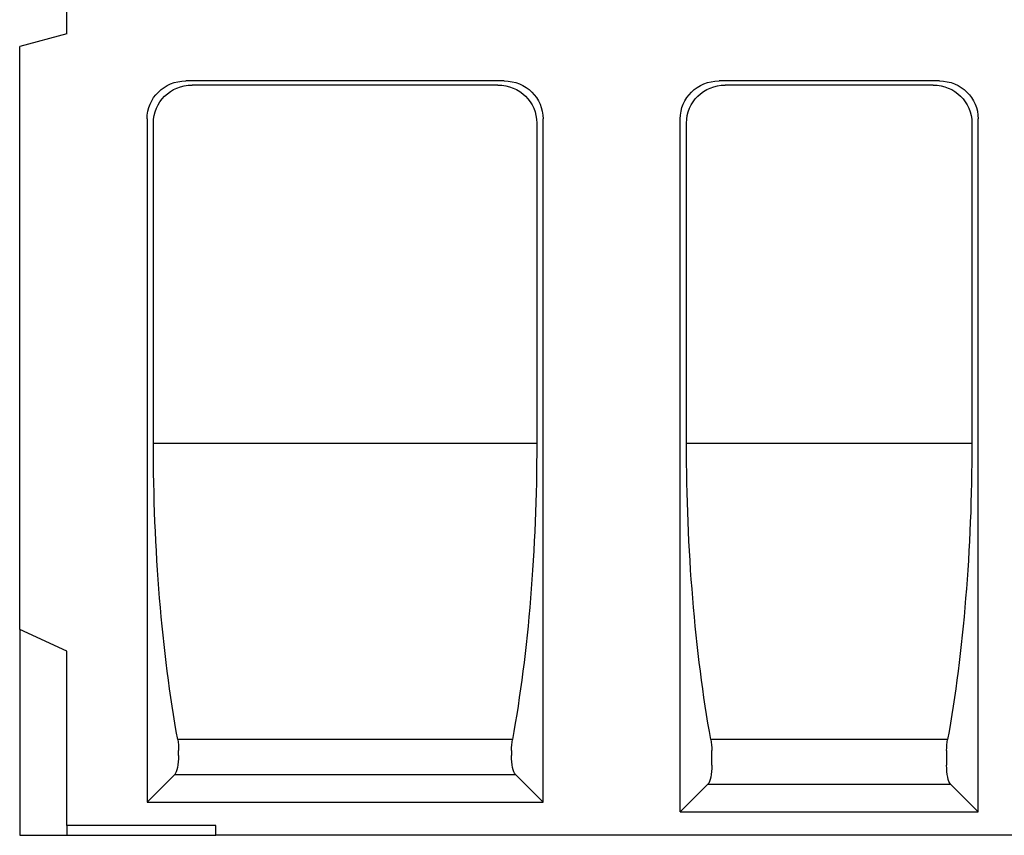
# Model space of a CAD drawing. Extents: x 126 to 2077, y 26 to 2964.
# Drawn here: x 904 to 1407, y 2086 to 2503 of the extents above; entities that cross this region are included whole.
import ezdxf

# ---------------------------------------------------------------- set-up
doc = ezdxf.new("R2010")
doc.units = 0
doc.header["$LTSCALE"] = 10
doc.header["$MEASUREMENT"] = 0
doc.layers.add('DUENN-18', color=94, linetype='CONTINUOUS')
doc.layers.add('SICHTBAR', color=7, linetype='CONTINUOUS')

msp = doc.modelspace()

# ---------------------------------------------------------------- linework, layer by layer
at = {"layer": 'DUENN-18'}
for p, q in [((1148.452, 2469.358), (992.433, 2469.358)), ((1370.452, 2469.358), (1264.433, 2469.358)), ((972.658, 2286.474), (972.658, 2449.962)), ((1168.227, 2449.962), (1168.227, 2286.474)), ((1244.658, 2286.474), (1244.658, 2449.962)), ((1390.227, 2449.962), (1390.227, 2286.474)), ((1168.227, 2286.474), (972.658, 2286.474)), ((1390.227, 2286.474), (1244.658, 2286.474)), ((1155.825, 2135.306), (985.06, 2135.306)), ((1377.825, 2135.306), (1257.06, 2135.306)), ((985.52, 2127.224), (985.52, 2129.707)), ((1155.366, 2129.707), (1155.366, 2127.224)), ((1257.52, 2122.224), (1257.52, 2129.707)), ((1377.366, 2129.707), (1377.366, 2122.224)), ((983.534, 2117.565), (969.443, 2103.474)), ((983.534, 2117.565), (1157.352, 2117.565)), ((1171.443, 2103.474), (1157.352, 2117.565)), ((1255.534, 2112.565), (1241.443, 2098.474)), ((1255.534, 2112.565), (1379.352, 2112.565)), ((1393.443, 2098.474), (1379.352, 2112.565)), ((1004.443, 2091.474), (928.443, 2091.474)), ((1004.443, 2086.474), (1004.443, 2091.474))]:
    msp.add_line(p, q, dxfattribs=at)
at = {"layer": 'DUENN-18', "extrusion": (0, 0, -1)}
for centre, major_axis, ratio, start_param, end_param in [((993.364, 2449.05), (-17.546, 11.546), 0.9522134, 5.7234257, 7.2492634), ((1147.522, 2449.05), (17.546, 11.546), 0.9522134, 5.3171072, 6.842945), ((1265.364, 2449.05), (-17.546, 11.546), 0.9522134, 5.7234257, 7.2492634), ((1369.522, 2449.05), (17.546, 11.546), 0.9522134, 5.3171072, 6.842945), ((1045.004, 2286.474), (0, 270), 0.2679492, 4.1181439, 4.712389), ((1095.881, 2286.474), (0, -270), 0.2679492, 4.712389, 5.306634), ((1317.004, 2286.474), (0, 270), 0.2679492, 4.1181439, 4.712389), ((1317.881, 2286.474), (0, -270), 0.2679492, 4.712389, 5.306634), ((982.84, 2129.707), (0, -10), 0.2679492, 4.1181439, 4.712389), ((1158.045, 2129.707), (0, 10), 0.2679492, 4.712389, 5.306634), ((1254.84, 2129.707), (0, -10), 0.2679492, 4.1181439, 4.712389), ((1380.045, 2129.707), (0, 10), 0.2679492, 4.712389, 5.306634), ((982.84, 2127.224), (0, 10), 0.2679492, 1.5707963, 2.8797933), ((1158.045, 2127.224), (0, -10), 0.2679492, 0.2617994, 1.5707963), ((1254.84, 2122.224), (0, 10), 0.2679492, 1.5707963, 2.8797933), ((1380.045, 2122.224), (0, -10), 0.2679492, 0.2617994, 1.5707963)]:
    msp.add_ellipse(centre, major_axis=major_axis, ratio=ratio, start_param=start_param, end_param=end_param, dxfattribs=at)
at = {"layer": 'SICHTBAR'}
for p, q in [((928.443, 2495.474), (928.443, 2611.474)), ((928.443, 2495.474), (904.443, 2489.043)), ((904.443, 2191.474), (904.443, 2489.043)), ((1151.668, 2471.474), (989.218, 2471.474)), ((1373.668, 2471.474), (1261.218, 2471.474)), ((969.443, 2452.078), (969.443, 2103.474)), ((1171.443, 2103.474), (1171.443, 2452.078)), ((1241.443, 2098.474), (1241.443, 2452.078)), ((1393.443, 2098.474), (1393.443, 2452.078)), ((928.443, 2180.41), (904.443, 2191.474)), ((904.443, 2191.474), (904.443, 2086.474)), ((928.443, 2091.474), (928.443, 2180.41)), ((969.443, 2103.474), (1171.443, 2103.474)), ((1241.443, 2098.474), (1393.443, 2098.474)), ((928.443, 2091.474), (928.443, 2086.474)), ((904.443, 2086.474), (928.443, 2086.474)), ((928.443, 2086.474), (1004.443, 2086.474)), ((1803.443, 2086.474), (1004.443, 2086.474))]:
    msp.add_line(p, q, dxfattribs=at)
at = {"layer": 'SICHTBAR', "extrusion": (0, 0, -1)}
for centre, major_axis, start_param, end_param in [((990.148, 2451.166), (-17.546, 11.546), 5.7234257, 7.2492634), ((1150.737, 2451.166), (17.546, 11.546), 5.3171072, 6.842945), ((1262.148, 2451.166), (-17.546, 11.546), 5.7234257, 7.2492634), ((1372.737, 2451.166), (17.546, 11.546), 5.3171072, 6.842945)]:
    msp.add_ellipse(centre, major_axis=major_axis, ratio=0.9522134, start_param=start_param, end_param=end_param, dxfattribs=at)

doc.saveas('drawing.dxf')
